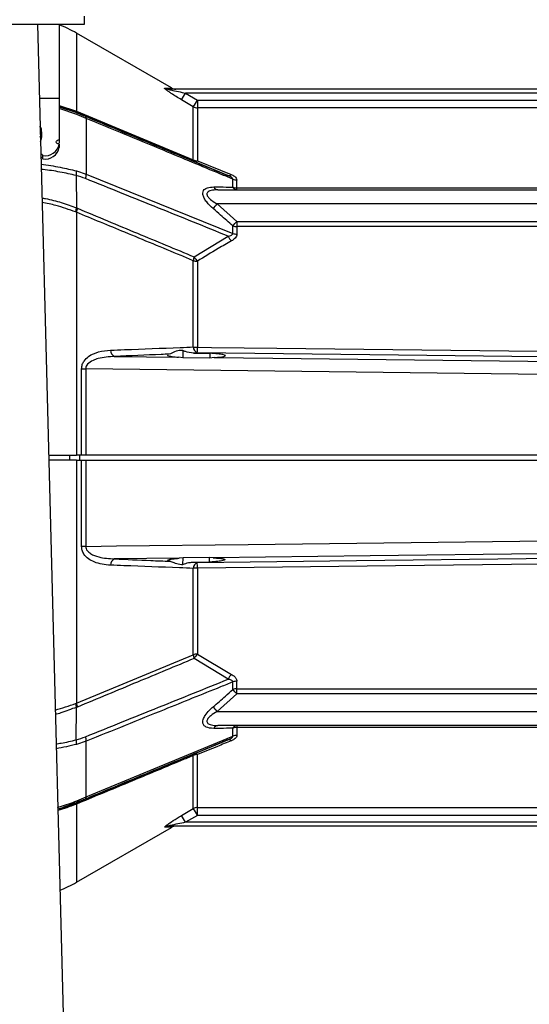
# Model space of a CAD drawing. Extents: x 2.5 to 57.9, y 1.3 to 41.8.
# Drawn here: x 16.9 to 20.7, y 9.7 to 17.2 of the extents above; entities that cross this region are included whole.
import ezdxf

# ---------------------------------------------------------------- set-up
doc = ezdxf.new("R2010")
doc.units = 0
doc.header["$LTSCALE"] = 1.5
doc.header["$MEASUREMENT"] = 0
doc.layers.add('OBJECT', color=7, linetype='CONTINUOUS')

msp = doc.modelspace()

# ---------------------------------------------------------------- linework, layer by layer
at = {"layer": 'OBJECT'}
for p, q in [((17.3496, 17.13), (17.3496, 17.19)), ((11.5996, 17.13), (17.3496, 17.13)), ((16.9926, 17.13), (17.2084, 8.8016)), ((17.1586, 17.13), (17.1586, 16.2252)), ((18.011, 16.6449), (17.2895, 17.0614)), ((17.2895, 17.0614), (17.2895, 16.4681)), ((22.4165, 16.6354), (17.9916, 16.6354)), ((17.1586, 16.5653), (17.0072, 16.5653)), ((18.1776, 16.5021), (18.0879, 16.555)), ((18.1189, 16.6061), (18.2086, 16.5532)), ((22.4176, 16.6061), (18.1189, 16.6061)), ((18.2086, 16.5532), (18.2086, 16.0917)), ((18.2086, 16.5532), (22.4221, 16.5532)), ((17.1586, 16.5124), (17.2827, 16.4709)), ((17.2929, 16.4431), (17.1586, 16.4876)), ((17.2827, 16.4709), (17.2895, 16.4681)), ((17.2895, 16.4681), (18.1776, 16.0987)), ((18.1776, 16.0987), (18.1776, 16.5021)), ((22.4276, 16.4939), (18.2086, 16.4939)), ((17.2895, 16.4575), (17.2895, 16.4576)), ((17.3645, 16.4135), (17.2929, 16.4431)), ((17.3645, 16.4135), (17.3645, 15.9899)), ((17.0261, 16.2743), (17.0261, 16.3113)), ((17.1586, 16.2188), (17.1586, 16.1934)), ((17.0336, 16.1304), (17.0331, 16.1304)), ((17.0331, 16.105), (17.0331, 16.1304)), ((17.0336, 16.105), (17.0331, 16.105)), ((17.0336, 16.105), (17.0336, 16.1304)), ((18.2086, 16.0917), (18.4645, 15.9875)), ((17.2907, 16.0142), (17.3645, 15.9899)), ((18.4407, 15.9796), (18.1848, 16.0862)), ((17.2877, 15.9795), (17.2894, 15.7331)), ((17.3645, 15.9899), (18.4776, 15.5398)), ((18.4776, 15.8917), (18.4776, 15.9519)), ((18.5086, 15.8704), (18.5086, 15.9454)), ((18.3635, 15.8704), (22.4259, 15.8704)), ((18.5086, 15.8854), (22.4276, 15.8854)), ((18.3595, 15.7633), (18.5086, 15.6308)), ((22.4183, 15.7633), (18.3595, 15.7633)), ((17.2895, 15.7003), (17.2829, 15.703)), ((17.2895, 15.7003), (17.2895, 13.8554)), ((18.4776, 15.5398), (18.4776, 15.5971)), ((18.5086, 15.6308), (18.5086, 15.5345)), ((18.5086, 15.6308), (22.426, 15.6308)), ((22.4276, 15.5917), (18.5086, 15.5917)), ((18.1844, 15.3609), (18.4424, 15.5186)), ((18.1776, 14.6767), (18.1776, 15.3323)), ((18.2086, 15.3278), (18.2086, 14.6741)), ((17.5789, 14.6049), (18.0641, 14.5992)), ((17.9951, 14.6225), (17.9825, 14.6187)), ((18.0985, 14.5949), (18.0641, 14.5992)), ((18.098, 14.6507), (18.0985, 14.595)), ((18.3025, 14.5927), (18.0985, 14.5949)), ((18.2079, 14.6316), (18.179, 14.6303)), ((18.179, 14.6303), (18.3028, 14.6289)), ((18.3028, 14.6289), (18.3025, 14.5927)), ((18.3358, 14.5961), (18.3025, 14.5927)), ((17.3289, 13.8554), (17.3289, 14.511)), ((17.3599, 14.5093), (17.3599, 13.8554)), ((17.2388, 13.8154), (17.2395, 13.8554)), ((17.3289, 13.8554), (17.2895, 13.8554)), ((17.3161, 13.8154), (17.3165, 13.8554)), ((22.0438, 13.8554), (17.3599, 13.8554)), ((17.2895, 13.8154), (17.2895, 11.9704)), ((17.2895, 13.8154), (17.3289, 13.8154)), ((17.3289, 13.1597), (17.3289, 13.8154)), ((17.3599, 13.8154), (17.3599, 13.1615)), ((17.3599, 13.8154), (22.0438, 13.8154)), ((18.0708, 13.0716), (17.5789, 13.0658)), ((18.0995, 13.0748), (18.0708, 13.0716)), ((18.099, 13.0247), (18.0995, 13.0748)), ((18.3015, 13.077), (18.0995, 13.0748)), ((18.1725, 13.0407), (18.3018, 13.0422)), ((18.1725, 13.0407), (18.2079, 13.0392)), ((18.3292, 13.0746), (18.3015, 13.077)), ((18.3018, 13.0422), (18.3015, 13.077)), ((18.1776, 12.3384), (18.1776, 12.994)), ((18.2086, 12.9966), (18.2086, 12.343)), ((17.2895, 11.9704), (18.1776, 12.3384)), ((18.4424, 12.1522), (18.1844, 12.3098)), ((18.2086, 12.343), (18.4667, 12.1888)), ((18.4776, 12.0737), (18.4776, 12.131)), ((18.5086, 12.0399), (18.5086, 12.1362)), ((18.5086, 12.0791), (22.4276, 12.0791)), ((18.5086, 12.0399), (18.3595, 11.9075)), ((22.426, 12.0399), (18.5086, 12.0399)), ((17.2829, 11.9677), (17.2895, 11.9704)), ((17.2877, 11.6913), (17.2894, 11.9376)), ((18.3595, 11.9075), (22.4183, 11.9075)), ((22.4259, 11.8004), (18.3635, 11.8004)), ((18.4776, 11.7188), (18.4776, 11.7791)), ((18.5086, 11.8004), (18.5086, 11.7253)), ((22.4276, 11.7854), (18.5086, 11.7854)), ((17.3645, 11.6809), (17.2907, 11.6565)), ((17.3645, 11.2573), (18.4776, 11.7188)), ((17.3645, 11.2573), (17.3645, 11.6809)), ((18.1848, 11.5845), (18.4407, 11.6911)), ((18.1776, 11.1687), (18.1776, 11.5721)), ((18.2086, 11.1175), (18.2086, 11.579)), ((17.2929, 11.2276), (17.3645, 11.2573)), ((17.2895, 11.2027), (17.2827, 11.1998)), ((17.2895, 11.2132), (17.2895, 11.2131)), ((17.2895, 11.2027), (17.2895, 10.6093)), ((18.0879, 11.1158), (18.1776, 11.1687)), ((18.2086, 11.1768), (22.4276, 11.1768)), ((18.2086, 11.1175), (18.1189, 11.0646)), ((22.4221, 11.1175), (18.2086, 11.1175)), ((17.2895, 10.6093), (18.011, 11.0259)), ((22.4165, 11.0354), (17.9916, 11.0354)), ((22.4176, 11.0646), (18.1189, 11.0646))]:
    msp.add_line(p, q, dxfattribs=at)
at = {"layer": 'OBJECT', "flags": 128}
for points in [[(17.1586, 16.5012), (17.2895, 16.4575), (17.2895, 16.4575)], [(17.2895, 16.4575), (17.2905, 16.4569), (17.2914, 16.4559), (17.292, 16.4546), (17.2926, 16.4529), (17.2929, 16.4509), (17.2931, 16.4486), (17.2931, 16.446), (17.2929, 16.4431)], [(17.0148, 16.2719), (17.0249, 16.2971), (17.0237, 16.331), (17.0127, 16.3541)], [(17.0143, 16.2945), (17.0181, 16.3029), (17.018, 16.3372), (17.0129, 16.3483)], [(17.0157, 16.2372), (17.0249, 16.2601), (17.0261, 16.2743)], [(17.1586, 16.2188), (17.15, 16.22), (17.1427, 16.2235), (17.1378, 16.2287), (17.1361, 16.2347), (17.1378, 16.2408), (17.1427, 16.246), (17.15, 16.2494), (17.1586, 16.2507)], [(17.1451, 16.222), (17.15, 16.224), (17.1586, 16.2252)], [(17.0181, 16.1453), (17.0192, 16.1451), (17.0265, 16.1417), (17.0314, 16.1365), (17.0331, 16.1304)], [(17.0188, 16.1198), (17.0192, 16.1197), (17.0265, 16.1162), (17.0314, 16.1111), (17.0331, 16.105)], [(18.2086, 14.6741), (18.316, 14.6729), (18.8119, 14.6672), (20.7958, 14.6444), (22.3182, 14.6269)], [(22.3175, 14.5833), (19.7355, 14.6136), (18.2079, 14.6316)], [(18.3358, 14.5961), (18.783, 14.5909), (20.0739, 14.5758), (21.5781, 14.5583)], [(22.1014, 14.4518), (21.8514, 14.4549), (20.8515, 14.467), (17.3599, 14.5093)], [(17.3599, 13.1615), (17.5933, 13.1643), (18.5932, 13.1764), (22.1014, 13.2189)], [(21.5855, 13.1125), (20.8118, 13.1035), (19.5209, 13.0884), (18.3292, 13.0746)], [(18.2079, 13.0392), (19.4166, 13.0534), (20.7076, 13.0685), (22.3175, 13.0875)], [(22.3182, 13.0439), (22.1942, 13.0424), (21.6982, 13.0367), (19.7144, 13.0139), (18.2086, 12.9966)], [(17.2929, 11.2276), (17.2931, 11.2247), (17.2931, 11.2221), (17.2929, 11.2198), (17.2926, 11.2178), (17.292, 11.2161), (17.2914, 11.2148), (17.2905, 11.2138), (17.2895, 11.2132)]]:
    msp.add_lwpolyline(points, dxfattribs=at)
at = {"layer": 'OBJECT'}
for centre, radius, start, end in [((16.7895, 16.1954), 1, 60, 68.34095), ((17.9917, 16.6942), 0.0588, 238.12662, 269.94493), ((18.0441, 16.6974), 0.062, 237.79559, 269.99992), ((16.7566, 17.3962), 1.5748, 327.71123, 329.88866), ((16.8401, 17.3477), 1.5824, 327.6979, 329.86356), ((17.2977, 16.4702), 0.015, 177.52132, 237.14984), ((17.3051, 16.4678), 0.0155, 178.8748, 237.95982), ((18.2086, 16.5567), 0.0628, 240.46681, 270.0256), ((17.3474, 16.4154), 0.0172, 353.63032, 55.21423), ((17.0492, 16.2409), 0.1116, 261.95047, 348.57836), ((17.0492, 16.2155), 0.1116, 261.95056, 348.57827), ((18.1925, 16.0989), 0.0149, 181.03631, 238.85245), ((18.2083, 16.1634), 0.0717, 244.5971, 270.2044), ((18.1917, 16.1103), 0.025, 253.81748, 312.2711), ((17.1631, 16.0075), 0.1278, 347.32987, 3.01007), ((17.2396, 15.9983), 0.1253, 340.48474, 356.13036), ((18.4461, 16.0033), 0.0242, 257.16655, 319.55369), ((18.5083, 16.0212), 0.0758, 246.14043, 270.24848), ((18.3668, 15.9075), 0.0373, 203.0931, 264.95425), ((18.5115, 15.9077), 0.0375, 205.38255, 265.61223), ((18.5082, 15.9631), 0.0777, 246.77824, 270.2644), ((17.414, 15.6904), 0.1317, 161.0887, 174.52077), ((17.4203, 15.6859), 0.1315, 160.28786, 173.71274), ((15.5504, 18.2045), 3.7216, 318.28577, 319.00812), ((15.749, 18.1322), 3.7246, 317.10482, 317.81011), ((18.5081, 15.6807), 0.089, 249.94971, 270.31199), ((18.5879, 15.5883), 0.1613, 205.60789, 221.25885), ((18.5081, 15.6262), 0.0917, 250.57287, 270.31773), ((18.3098, 15.3159), 0.1332, 160.27913, 172.92155), ((18.3338, 15.4447), 0.1713, 209.27517, 223.02856), ((18.208, 15.4309), 0.1032, 252.85572, 270.32615), ((18.2281, 14.6779), 0.0505, 181.33828, 246.42855), ((18.2078, 14.8528), 0.1787, 260.25762, 270.24301), ((15.1273, 14.7039), 3.0815, 358.65432, 359.44533), ((17.6006, 14.6522), 0.052, 179.75307, 245.30398), ((17.3591, 14.7702), 0.261, 263.35458, 270.17581), ((17.3591, 12.9005), 0.2609, 89.82411, 96.64658), ((17.6006, 13.0186), 0.052, 114.69542, 180.24753), ((18.2281, 12.9929), 0.0505, 113.57039, 178.66208), ((15.1275, 12.9668), 3.0812, 0.55465, 1.34571), ((18.2078, 12.8178), 0.1788, 89.7597, 99.7386), ((18.208, 12.2398), 0.1032, 89.67629, 107.14079), ((18.3098, 12.3548), 0.1333, 187.07848, 199.72031), ((18.3338, 12.2261), 0.1713, 136.97116, 150.7256), ((18.5879, 12.0825), 0.1613, 138.74156, 154.3917), ((18.5081, 12.0445), 0.0917, 89.68141, 109.42693), ((18.5081, 11.9901), 0.089, 89.68642, 110.05188), ((15.7509, 9.5403), 3.722, 42.18939, 42.89519), ((17.414, 11.9803), 0.1317, 185.4794, 198.91136), ((17.4203, 11.9848), 0.1315, 186.28726, 199.71214), ((15.5531, 9.4686), 3.7181, 40.99106, 41.71411), ((18.3668, 11.7632), 0.0373, 95.04532, 156.90698), ((18.5115, 11.763), 0.0375, 94.38588, 154.6186), ((18.5082, 11.7076), 0.0777, 89.73507, 113.22177), ((17.1631, 11.6632), 0.1278, 356.98975, 12.67032), ((17.2396, 11.6724), 0.1253, 3.86976, 19.51514), ((18.4461, 11.6675), 0.0242, 40.44788, 102.83124), ((18.5083, 11.6495), 0.0758, 89.7499, 113.86223), ((18.1925, 11.5718), 0.0149, 121.14836, 178.96288), ((18.2083, 11.5073), 0.0717, 89.79565, 115.40131), ((18.1917, 11.5604), 0.025, 47.72724, 106.18218), ((17.3474, 11.2553), 0.0172, 304.78454, 6.36973), ((17.2977, 11.2005), 0.015, 122.85212, 182.47672), ((17.3051, 11.203), 0.0155, 122.03985, 181.12448), ((18.2086, 11.114), 0.0628, 89.97284, 119.53323), ((16.8405, 10.3233), 1.582, 30.13596, 32.30229), ((16.7576, 10.2751), 1.5737, 30.11044, 32.28938), ((17.9917, 10.9765), 0.0588, 90.05624, 121.87121), ((18.0441, 10.9734), 0.062, 90.00008, 122.09769), ((16.7895, 11.4754), 1, 291.93933, 300)]:
    msp.add_arc(centre, radius, start, end, dxfattribs=at)
for points, knots in [([(18.0879, 16.555), (18.0611, 16.5711), (18.026, 16.5923), (17.988, 16.6181), (17.9712, 16.6305), (17.9611, 16.6392), (17.9579, 16.6437), (17.9598, 16.6441), (17.9606, 16.6442)], [0, 0, 0, 0, 0.463203, 0.605761, 0.74907, 0.841779, 0.935306, 1, 1, 1, 1]), ([(17.9606, 16.6442), (17.9698, 16.6441), (17.9972, 16.6438), (18.0174, 16.6436), (18.0112, 16.6437), (18.0103, 16.6437)], [0, 0, 0, 0, 0.299901, 0.901044, 1, 1, 1, 1]), ([(17.9916, 16.6354), (17.9911, 16.6353), (17.9903, 16.6353), (17.9898, 16.6351), (17.9901, 16.6347), (17.9916, 16.634), (17.9968, 16.6323), (18.0208, 16.6261), (18.0631, 16.6171), (18.1008, 16.6097), (18.1189, 16.6061)], [0, 0, 0, 0, 0.018435, 0.032623, 0.046847, 0.06494, 0.096407, 0.193734, 0.61436, 1, 1, 1, 1]), ([(17.2895, 16.4576), (17.2895, 16.4576), (17.251, 16.4714), (17.2082, 16.4893), (17.1628, 16.5017), (17.1586, 16.5029)], [0, 0, 0, 0, 0.000016, 0.90696, 1, 1, 1, 1]), ([(17.2968, 16.4546), (17.2944, 16.4556), (17.292, 16.4566), (17.2895, 16.4576), (17.2895, 16.4576)], [0, 0, 0, 0, 0.999721, 1, 1, 1, 1]), ([(17.2895, 16.4575), (17.2895, 16.4575), (17.3122, 16.4478), (17.3348, 16.4387), (17.3573, 16.4295)], [0, 0, 0, 0, 0.00003, 1, 1, 1, 1]), ([(18.1848, 16.0862), (18.041, 16.146), (17.7452, 16.269), (17.4491, 16.3916), (17.2968, 16.4546)], [0, 0, 0, 0, 0.48595, 1, 1, 1, 1]), ([(17.3573, 16.4295), (17.5427, 16.3527), (17.9038, 16.2031), (18.2649, 16.0528), (18.4407, 15.9796)], [0, 0, 0, 0, 0.513344, 1, 1, 1, 1]), ([(18.4776, 15.9519), (18.4466, 15.9648), (18.2727, 16.037), (17.9017, 16.1913), (17.5616, 16.332), (17.3645, 16.4135)], [0, 0, 0, 0, 0.083458, 0.469005, 1, 1, 1, 1]), ([(17.0202, 16.0651), (17.0701, 16.0595), (17.1626, 16.0448), (17.2498, 16.024), (17.2907, 16.0142)], [0.4474876, 0.4474876, 0.4474876, 0.4474876, 0.7414663, 1, 1, 1, 1]), ([(17.2877, 15.9795), (17.2877, 15.9795), (17.2477, 15.9881), (17.1653, 16.0073), (17.0747, 16.0207), (17.0262, 16.0262), (17.0212, 16.0267)], [0, 0, 0, 0, 0.0000044, 0.259099, 0.518181, 0.5476916, 0.5476916, 0.5476916, 0.5476916]), ([(17.3576, 15.9565), (17.3344, 15.9646), (17.3112, 15.9728), (17.2877, 15.9795), (17.2877, 15.9795)], [0, 0, 0, 0, 0.999971, 1, 1, 1, 1]), ([(18.4424, 15.5186), (18.2664, 15.5895), (17.9048, 15.7352), (17.5432, 15.8814), (17.3576, 15.9565)], [0, 0, 0, 0, 0.486991, 1, 1, 1, 1]), ([(18.4776, 15.9519), (18.4775, 15.9532), (18.4772, 15.9559), (18.4736, 15.9609), (18.4643, 15.9685), (18.4522, 15.9747), (18.443, 15.9786), (18.4407, 15.9796)], [0, 0, 0, 0, 0.116851, 0.233193, 0.437976, 0.854435, 1, 1, 1, 1]), ([(18.4645, 15.9875), (18.4734, 15.9834), (18.4892, 15.9761), (18.5055, 15.9612), (18.5076, 15.9506), (18.5086, 15.9454)], [0, 0, 0, 0, 0.396713, 0.706828, 1, 1, 1, 1]), ([(18.3285, 15.728), (18.3111, 15.7442), (18.2842, 15.7692), (18.2593, 15.8069), (18.2492, 15.8345), (18.25, 15.8569), (18.2614, 15.8757), (18.2878, 15.8906), (18.3158, 15.892), (18.3325, 15.8929)], [0, 0, 0, 0, 0.224316, 0.34584, 0.447966, 0.550598, 0.643263, 0.78662, 1, 1, 1, 1]), ([(18.3635, 15.8704), (18.3457, 15.8698), (18.3215, 15.8689), (18.2962, 15.8602), (18.2851, 15.8522), (18.2804, 15.8419), (18.2813, 15.8314), (18.2876, 15.8184), (18.3047, 15.799), (18.3305, 15.78), (18.3515, 15.7679), (18.3595, 15.7633)], [0, 0, 0, 0, 0.252396, 0.341468, 0.431195, 0.49019, 0.549439, 0.60513, 0.701097, 0.88522, 1, 1, 1, 1]), ([(18.3325, 15.8929), (18.3641, 15.8926), (18.4127, 15.8922), (18.4607, 15.8918), (18.4776, 15.8917)], [0, 0, 0, 0, 0.648491, 1, 1, 1, 1]), ([(17.0268, 15.8093), (17.0357, 15.8077), (17.086, 15.7983), (17.1756, 15.7759), (17.2528, 15.7488), (17.2894, 15.7331), (17.2894, 15.7331)], [0.4570631, 0.4570631, 0.4570631, 0.4570631, 0.5093556, 0.7546737, 0.9999954, 1, 1, 1, 1]), ([(17.2829, 15.703), (17.234, 15.7204), (17.1519, 15.7495), (17.0638, 15.7689), (17.0277, 15.775)], [0, 0, 0, 0, 0.319145, 0.5345836, 0.5345836, 0.5345836, 0.5345836]), ([(17.2894, 15.7331), (17.2894, 15.7331), (17.2917, 15.7321), (17.2941, 15.7312), (17.2965, 15.7302)], [0, 0, 0, 0, 0.000295, 1, 1, 1, 1]), ([(17.2965, 15.7302), (17.4486, 15.6671), (17.7447, 15.5442), (18.0405, 15.4209), (18.1844, 15.3609)], [0, 0, 0, 0, 0.513611, 1, 1, 1, 1]), ([(18.4776, 15.5971), (18.4467, 15.6246), (18.3974, 15.6686), (18.3473, 15.7118), (18.3285, 15.728)], [0, 0, 0, 0, 0.624897, 1, 1, 1, 1]), ([(18.1776, 15.3323), (18.1468, 15.3451), (17.9735, 15.4171), (17.6775, 15.5398), (17.4122, 15.6496), (17.2895, 15.7003)], [0, 0, 0, 0, 0.104199, 0.585852, 1, 1, 1, 1]), ([(18.4424, 15.5186), (18.4493, 15.5199), (18.4595, 15.5219), (18.4705, 15.5273), (18.4757, 15.5322), (18.4776, 15.5366), (18.4776, 15.539), (18.4776, 15.5398)], [0, 0, 0, 0, 0.437725, 0.652227, 0.821698, 0.945103, 1, 1, 1, 1]), ([(18.5086, 15.5345), (18.5078, 15.5289), (18.5063, 15.5177), (18.4926, 15.4985), (18.4768, 15.4884), (18.4667, 15.4819)], [0, 0, 0, 0, 0.263178, 0.525234, 1, 1, 1, 1]), ([(18.4667, 15.4819), (18.4329, 15.4629), (18.3456, 15.4139), (18.2606, 15.3605), (18.2086, 15.3278)], [0, 0, 0, 0, 0.387427, 1, 1, 1, 1]), ([(17.5486, 14.6524), (17.5838, 14.6537), (17.7602, 14.6606), (17.9699, 14.6687), (18.144, 14.6754), (18.1776, 14.6767)], [0, 0, 0, 0, 0.167872, 0.839364, 1, 1, 1, 1]), ([(17.3289, 14.511), (17.3299, 14.5219), (17.332, 14.5435), (17.3499, 14.5771), (17.3899, 14.615), (17.4594, 14.6442), (17.5181, 14.6496), (17.5486, 14.6524)], [0, 0, 0, 0, 0.101178, 0.201859, 0.374018, 0.675191, 1, 1, 1, 1]), ([(17.5789, 14.6049), (17.5364, 14.6021), (17.4804, 14.5984), (17.4125, 14.5745), (17.3803, 14.5552), (17.3638, 14.531), (17.3601, 14.518), (17.3599, 14.5108), (17.3599, 14.5093)], [0, 0, 0, 0, 0.49037, 0.647323, 0.850236, 0.921686, 0.982752, 1, 1, 1, 1]), ([(17.9951, 14.6225), (17.9746, 14.6216), (17.836, 14.6157), (17.6972, 14.6099), (17.5789, 14.6049)], [0, 0, 0, 0, 0.147984, 1, 1, 1, 1]), ([(17.9823, 14.6154), (17.9817, 14.6143), (17.9798, 14.6111), (18.0039, 14.6057), (18.0375, 14.6014), (18.0605, 14.5995), (18.0641, 14.5992)], [0, 0, 0, 0, 0.17976, 0.554414, 0.928994, 1, 1, 1, 1]), ([(18.098, 14.6507), (18.0851, 14.6503), (18.0517, 14.6493), (18.0174, 14.6299), (18.0012, 14.6245), (17.9951, 14.6225)], [0, 0, 0, 0, 0.281228, 0.727865, 1, 1, 1, 1]), ([(18.179, 14.6303), (18.1576, 14.6318), (18.1291, 14.6338), (18.1043, 14.6473), (18.098, 14.6507)], [0, 0, 0, 0, 0.74649, 1, 1, 1, 1]), ([(18.3358, 14.5961), (18.3528, 14.5973), (18.388, 14.5997), (18.418, 14.6054), (18.4253, 14.6118), (18.4067, 14.6185), (18.3656, 14.6246), (18.3237, 14.6275), (18.3028, 14.6289)], [0, 0, 0, 0, 0.156109, 0.324409, 0.493191, 0.662433, 0.831758, 1, 1, 1, 1]), ([(17.0775, 13.8554), (17.1143, 13.8554), (17.187, 13.8554), (17.2552, 13.8554), (17.2895, 13.8554)], [0.5572495, 0.5572495, 0.5572495, 0.5572495, 0.7769842, 1, 1, 1, 1]), ([(17.3599, 13.8554), (17.3529, 13.8554), (17.342, 13.8554), (17.3323, 13.8554), (17.3289, 13.8554)], [0, 0, 0, 0, 0.643567, 1, 1, 1, 1]), ([(17.2895, 13.8154), (17.245, 13.8154), (17.1767, 13.8154), (17.1041, 13.8154), (17.0785, 13.8154)], [0, 0, 0, 0, 0.2875133, 0.4406728, 0.4406728, 0.4406728, 0.4406728]), ([(17.3289, 13.8154), (17.3353, 13.8154), (17.3452, 13.8154), (17.356, 13.8154), (17.3599, 13.8154)], [0, 0, 0, 0, 0.643557, 1, 1, 1, 1]), ([(17.5486, 13.0183), (17.5272, 13.0199), (17.4844, 13.0231), (17.428, 13.0394), (17.3803, 13.0644), (17.3485, 13.0951), (17.3314, 13.1292), (17.3297, 13.1503), (17.3289, 13.1597)], [0, 0, 0, 0, 0.227374, 0.454239, 0.628217, 0.803358, 0.912624, 1, 1, 1, 1]), ([(17.3599, 13.1615), (17.3605, 13.1558), (17.3618, 13.1432), (17.3744, 13.1232), (17.4056, 13.0982), (17.4752, 13.0728), (17.5385, 13.0686), (17.5789, 13.0658)], [0, 0, 0, 0, 0.062411, 0.139207, 0.265334, 0.530912, 1, 1, 1, 1]), ([(17.5789, 13.0658), (17.6706, 13.062), (17.8114, 13.0561), (17.952, 13.0501), (18.0009, 13.048)], [0, 0, 0, 0, 0.65133, 1, 1, 1, 1]), ([(18.0009, 13.048), (17.9953, 13.0494), (17.9815, 13.0526), (17.9824, 13.0586), (18.0068, 13.065), (18.0418, 13.0692), (18.0659, 13.0712), (18.0708, 13.0716)], [0, 0, 0, 0, 0.17772, 0.430152, 0.683138, 0.93607, 1, 1, 1, 1]), ([(18.0009, 13.048), (18.0099, 13.045), (18.0287, 13.0385), (18.0648, 13.0247), (18.0913, 13.0247), (18.099, 13.0247)], [0, 0, 0, 0, 0.388576, 0.820972, 1, 1, 1, 1]), ([(18.099, 13.0247), (18.1128, 13.03), (18.1365, 13.0392), (18.1618, 13.0402), (18.1725, 13.0407)], [0, 0, 0, 0, 0.5799621, 1, 1, 1, 1]), ([(18.3292, 13.0746), (18.3461, 13.0735), (18.3814, 13.0711), (18.4125, 13.0657), (18.4215, 13.0594), (18.4053, 13.0528), (18.3659, 13.0468), (18.3258, 13.0436), (18.303, 13.0422), (18.3018, 13.0422)], [0, 0, 0, 0, 0.15394, 0.320562, 0.487663, 0.655244, 0.822937, 0.990327, 1, 1, 1, 1]), ([(18.1776, 12.994), (18.1425, 12.9954), (17.9669, 13.0022), (17.7571, 13.0103), (17.5823, 13.017), (17.5486, 13.0183)], [0, 0, 0, 0, 0.167872, 0.839364, 1, 1, 1, 1]), ([(18.1844, 12.3098), (18.0405, 12.2498), (17.7447, 12.1265), (17.4486, 12.0036), (17.2965, 11.9405)], [0, 0, 0, 0, 0.486388, 1, 1, 1, 1]), ([(17.3576, 11.7143), (17.5432, 11.7893), (17.9048, 11.9356), (18.2664, 12.0812), (18.4424, 12.1522)], [0, 0, 0, 0, 0.513008, 1, 1, 1, 1]), ([(18.4776, 12.131), (18.4466, 12.1184), (18.2726, 12.0481), (17.9016, 11.8985), (17.5616, 11.7607), (17.3645, 11.6809)], [0, 0, 0, 0, 0.083466, 0.469044, 1, 1, 1, 1]), ([(18.4776, 12.131), (18.4774, 12.1327), (18.4771, 12.1362), (18.4731, 12.1414), (18.4623, 12.1482), (18.4506, 12.1506), (18.4424, 12.1522)], [0, 0, 0, 0, 0.128046, 0.255389, 0.479323, 1, 1, 1, 1]), ([(18.4667, 12.1888), (18.4751, 12.1835), (18.4904, 12.1739), (18.5057, 12.1552), (18.5077, 12.1423), (18.5086, 12.1362)], [0, 0, 0, 0, 0.395773, 0.712486, 1, 1, 1, 1]), ([(18.3285, 11.9427), (18.3598, 11.9697), (18.4098, 12.0131), (18.4591, 12.0571), (18.4776, 12.0737)], [0, 0, 0, 0, 0.624895, 1, 1, 1, 1]), ([(17.2894, 11.9376), (17.2894, 11.9376), (17.2499, 11.9263), (17.1978, 11.9027), (17.1426, 11.8866), (17.1286, 11.8829)], [0, 0, 0, 0, 0.0000044, 0.254675, 0.3401388, 0.3401388, 0.3401388, 0.3401388]), ([(17.2965, 11.9405), (17.294, 11.9397), (17.2916, 11.9389), (17.2894, 11.9376), (17.2894, 11.9376)], [0, 0, 0, 0, 0.99969, 1, 1, 1, 1]), ([(18.3325, 11.7779), (18.3113, 11.7792), (18.2813, 11.7811), (18.256, 11.8011), (18.2482, 11.8216), (18.2523, 11.848), (18.2691, 11.881), (18.2964, 11.9137), (18.3191, 11.9342), (18.3285, 11.9427)], [0, 0, 0, 0, 0.269459, 0.381209, 0.493906, 0.593567, 0.708386, 0.879635, 1, 1, 1, 1]), ([(18.3595, 11.9075), (18.3421, 11.8971), (18.3186, 11.8832), (18.2945, 11.8608), (18.2844, 11.8471), (18.2803, 11.8346), (18.2817, 11.8241), (18.2898, 11.8141), (18.3117, 11.8039), (18.3386, 11.8007), (18.3589, 11.8004), (18.3635, 11.8004)], [0, 0, 0, 0, 0.248555, 0.333334, 0.418737, 0.477067, 0.535602, 0.604492, 0.713168, 0.934337, 1, 1, 1, 1]), ([(18.4776, 11.7791), (18.4464, 11.7788), (18.3983, 11.7784), (18.3496, 11.778), (18.3325, 11.7779)], [0, 0, 0, 0, 0.648493, 1, 1, 1, 1]), ([(17.1343, 11.66), (17.1473, 11.6622), (17.1996, 11.6712), (17.2509, 11.6807), (17.2877, 11.6913), (17.2877, 11.6913)], [0.6797146, 0.6797146, 0.6797146, 0.6797146, 0.7589014, 0.9999955, 1, 1, 1, 1]), ([(17.2877, 11.6913), (17.2877, 11.6913), (17.3112, 11.6979), (17.3344, 11.7061), (17.3576, 11.7143)], [0, 0, 0, 0, 0.000029, 1, 1, 1, 1]), ([(18.4407, 11.6911), (18.2649, 11.6179), (17.9038, 11.4676), (17.5427, 11.318), (17.3573, 11.2412)], [0, 0, 0, 0, 0.486656, 1, 1, 1, 1]), ([(18.4645, 11.6832), (18.4303, 11.6692), (18.3439, 11.6341), (18.2595, 11.5997), (18.2086, 11.579)], [0, 0, 0, 0, 0.396331, 1, 1, 1, 1]), ([(18.4407, 11.6911), (18.4503, 11.6953), (18.4625, 11.7007), (18.4736, 11.7099), (18.4773, 11.7148), (18.4775, 11.7177), (18.4776, 11.7188)], [0, 0, 0, 0, 0.580895, 0.740073, 0.900893, 1, 1, 1, 1]), ([(18.5086, 11.7253), (18.5078, 11.7208), (18.5063, 11.7118), (18.493, 11.6976), (18.4775, 11.6886), (18.4662, 11.6839), (18.4645, 11.6832)], [0, 0, 0, 0, 0.254855, 0.5086304, 0.9285912, 1, 1, 1, 1]), ([(18.1776, 11.5721), (18.1468, 11.5592), (17.9735, 11.4869), (17.6775, 11.3637), (17.4122, 11.2536), (17.2895, 11.2027)], [0, 0, 0, 0, 0.104198, 0.585846, 1, 1, 1, 1]), ([(17.2968, 11.2161), (17.4491, 11.2791), (17.7452, 11.4018), (18.041, 11.5247), (18.1848, 11.5845)], [0, 0, 0, 0, 0.514049, 1, 1, 1, 1]), ([(17.1468, 11.1779), (17.1538, 11.1799), (17.2035, 11.1944), (17.2516, 11.2123), (17.2929, 11.2276)], [0.6968351, 0.6968351, 0.6968351, 0.6968351, 0.7394446, 1, 1, 1, 1]), ([(17.3573, 11.2412), (17.3342, 11.2334), (17.3111, 11.2255), (17.2895, 11.2132), (17.2895, 11.2132)], [0, 0, 0, 0, 0.9999682, 1, 1, 1, 1]), ([(17.2895, 11.2132), (17.2895, 11.2132), (17.2479, 11.2028), (17.2021, 11.1811), (17.1539, 11.1659), (17.1472, 11.164)], [0, 0, 0, 0, 0.0000048, 0.255831, 0.2972074, 0.2972074, 0.2972074, 0.2972074]), ([(17.1472, 11.1651), (17.156, 11.1675), (17.2053, 11.1805), (17.2544, 11.193), (17.2895, 11.2131), (17.2895, 11.2131)], [0.6984622, 0.6984622, 0.6984622, 0.6984622, 0.7525165, 0.9999952, 1, 1, 1, 1]), ([(17.2895, 11.2131), (17.2895, 11.2131), (17.2921, 11.2138), (17.2945, 11.215), (17.2968, 11.2161)], [0, 0, 0, 0, 0.000268, 1, 1, 1, 1]), ([(17.9606, 11.0265), (17.9597, 11.0268), (17.9578, 11.0274), (17.9628, 11.0332), (17.9758, 11.0439), (18.006, 11.0652), (18.0458, 11.0907), (18.0765, 11.109), (18.0879, 11.1158)], [0, 0, 0, 0, 0.087297, 0.174538, 0.284702, 0.464436, 0.80235, 1, 1, 1, 1]), ([(18.0103, 11.027), (18.009, 11.027), (18.0064, 11.027), (17.9755, 11.0267), (17.9606, 11.0265)], [0, 0, 0, 0, 0.5172286, 1, 1, 1, 1]), ([(18.1189, 11.0646), (18.0993, 11.0607), (18.0602, 11.053), (18.0183, 11.0441), (17.997, 11.0384), (17.993, 11.0372), (17.9907, 11.0363), (17.9898, 11.0358), (17.99, 11.0355), (17.9908, 11.0354), (17.9915, 11.0354), (17.9916, 11.0354)], [0, 0, 0, 0, 0.419109, 0.839951, 0.880199, 0.924729, 0.942601, 0.960653, 0.976828, 0.994027, 1, 1, 1, 1])]:
    msp.add_open_spline(points, degree=3, knots=knots, dxfattribs=at)
for points in [[(17.1277, 11.9176), (17.1809, 11.9319), (17.2319, 11.9498), (17.2829, 11.9677)], [(17.2907, 11.6565), (17.2394, 11.6446), (17.1881, 11.6327), (17.1353, 11.6229)], [(17.2827, 11.1998), (17.2382, 11.1836), (17.1936, 11.1673), (17.1475, 11.1537)]]:
    msp.add_open_spline(points, degree=3, dxfattribs=at)

doc.saveas('drawing.dxf')
